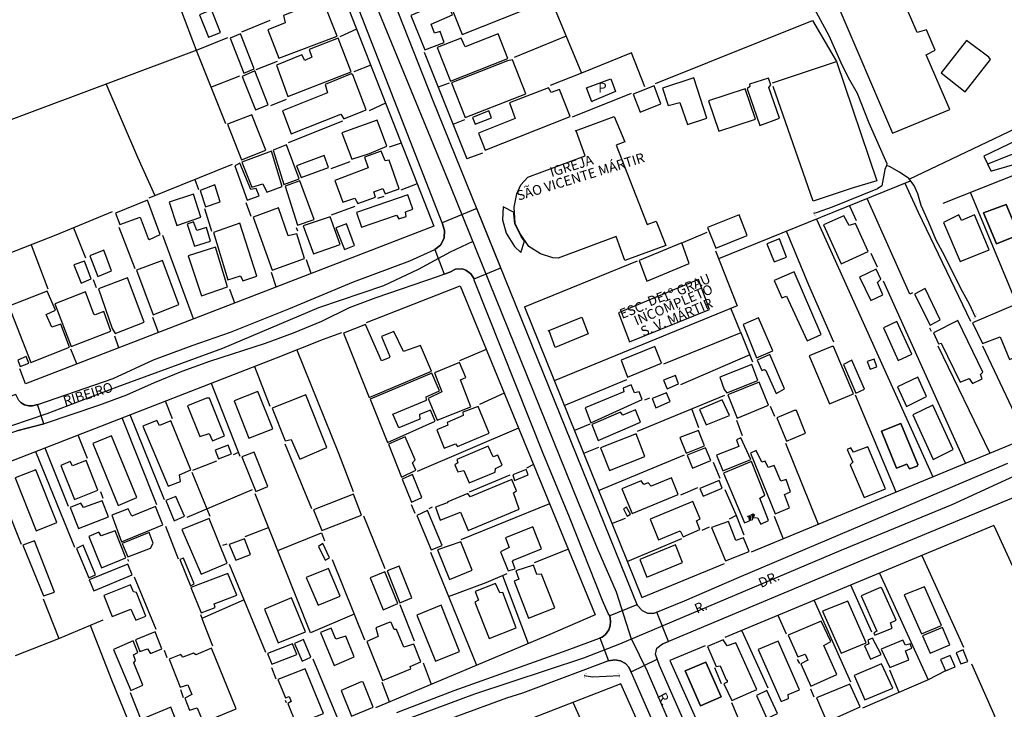
# Model space of a CAD drawing. Units: millimetres. Extents: x 175901 to 178318, y 1665955 to 1668733.
# Drawn here: x 176590 to 176843, y 1667846 to 1668022 of the extents above; entities that cross this region are included whole.
import ezdxf
from ezdxf.enums import TextEntityAlignment as Align

# ---------------------------------------------------------------- set-up
doc = ezdxf.new("R2010")
doc.units = ezdxf.units.MM
for name, color, linetype in [('IMAGEM', 7, 'Continuous'), ('V-BUEIRO', 5, 'Continuous'), ('V-CRUZAMENTO', 1, 'Continuous'), ('V-EDIFICACAO', 2, 'Continuous'), ('V-EDIFICACAO_IDENTIFICADA', 6, 'Continuous'), ('V-EIXO_DE_LOGRADOURO', 3, 'Continuous'), ('V-ESCADA', 8, 'Continuous'), ('V-LOTE', 1, 'Continuous'), ('V-NOME_DOS_LOGRADOUROS', 7, 'Continuous'), ('V-QUADRA', 6, 'Continuous'), ('V-TEMPLO', 5, 'Continuous'), ('V-TESTADA', 141, 'Continuous'), ('V-VALETA', 6, 'Continuous')]:
    doc.layers.add(name, color=color, linetype=linetype)
picture_1 = doc.add_image_def('image1.jpg', size_in_pixel=(4027, 4629))

# ---------------------------------------------------------------- blocks, each defined once
blk = doc.blocks.new('305')
at = {"color": 0, "linetype": 'ByBlock', "lineweight": -2, "const_width": 0.05}
blk.add_lwpolyline([(0.73, 0.39, 0.60863), (-0.73, 0.38)], format="xyb", dxfattribs=at)

msp = doc.modelspace()

# ---------------------------------------------------------------- linework, layer by layer
at = {"layer": 'V-CRUZAMENTO'}
for points in [[(176707.54, 1667973.74), (176698.62, 1667970.13), (176699.25, 1667968.15), (176699.14, 1667966.21), (176698.18, 1667964.42), (176696.79, 1667963.31), (176699.11, 1667956.94), (176700.56, 1667957.47), (176702.03, 1667958.22), (176703.85, 1667958.28), (176704.72, 1667958), (176706, 1667957.07), (176706.83, 1667955.77), (176713.69, 1667958.55)], [(176594.93, 1667923.6), (176593.64, 1667923.27), (176592.7, 1667923.27), (176591.59, 1667923.54), (176590.78, 1667924.03), (176590.15, 1667924.64), (176589.38, 1667926.13), (176582.95, 1667923.96), (176583.39, 1667922.67), (176583.47, 1667921.49), (176582.78, 1667920.34), (176581.94, 1667920.01), (176583.6, 1667914.86), (176589.69, 1667916.82), (176596.59, 1667918.63)], [(176753.59, 1667870.39), (176752.87, 1667870.09), (176751.34, 1667870.09), (176749.93, 1667870.78), (176748.53, 1667872.28), (176741.59, 1667869.47), (176741.8, 1667868.1), (176741.71, 1667866.95), (176741.37, 1667865.91), (176740.48, 1667864.71), (176739.62, 1667864.06), (176739.06, 1667863.85), (176741.27, 1667857.95), (176742.83, 1667858.2), (176744.36, 1667857.93), (176745.56, 1667857.27), (176746.45, 1667856.35), (176747.04, 1667855.14), (176753.74, 1667858.41), (176753.32, 1667859.67), (176753.59, 1667861.23), (176755.06, 1667862.3), (176756.63, 1667862.96)]]:
    msp.add_lwpolyline(points, close=True, dxfattribs=at)
at = {"layer": 'V-EDIFICACAO'}
for points in [[(176707.18, 1668029.9), (176700.97, 1668027.38), (176700.2, 1668027.33), (176703.77, 1668018.29), (176719.46, 1668024.54), (176715.99, 1668033.43), (176710.66, 1668031.33), (176711.86, 1668027.89), (176708.74, 1668026.65), (176707.18, 1668029.9)], [(176800.26, 1668026.77), (176799.73, 1668026.29), (176813.99, 1667993.09), (176828.72, 1667999.08), (176822.68, 1668013.1), (176824.97, 1668014.26), (176822.74, 1668019.48), (176820.37, 1668018.84), (176814.55, 1668032.32), (176800.26, 1668026.77)], [(176658, 1668023.15), (176658.44, 1668021.32), (176653.93, 1668019.48), (176656.8, 1668012.24), (176671.72, 1668017.87), (176668.01, 1668027.16), (176658, 1668023.15)], [(176690.64, 1668023.17), (176694.21, 1668014.37), (176699.16, 1668016.27), (176698.12, 1668019.1), (176696.69, 1668018.68), (176695.77, 1668020.97), (176701.25, 1668023.31), (176699.7, 1668027.03), (176690.64, 1668023.17)], [(176639.53, 1668024.64), (176636.47, 1668023.38), (176638.72, 1668017.61), (176641.84, 1668018.85), (176639.53, 1668024.64)], [(176646.94, 1668018.46), (176644.28, 1668017.39), (176647.82, 1668008.4), (176650.5, 1668009.48), (176646.94, 1668018.46)], [(176664.59, 1668014.49), (176665.25, 1668012.52), (176663.41, 1668011.64), (176662.67, 1668013.08), (176656.15, 1668010.47), (176659.08, 1668002.4), (176675.35, 1668008.74), (176671.94, 1668017.39), (176664.59, 1668014.49)], [(176704.49, 1668015.18), (176703.47, 1668017.36), (176697.38, 1668015), (176700.78, 1668006.4), (176715.45, 1668012.13), (176712.99, 1668018.5), (176704.49, 1668015.18)], [(176832.99, 1668016.79), (176826.52, 1668008.49), (176832.66, 1668003.67), (176839.09, 1668011.93), (176838.69, 1668012.53), (176832.99, 1668016.79)], [(176701, 1668005.91), (176704.52, 1667997.06), (176720.1, 1668003.08), (176716.68, 1668011.85), (176715.35, 1668011.59), (176701, 1668005.91)], [(176650.67, 1668008.99), (176647.39, 1668007.58), (176650.82, 1667999.02), (176654.08, 1668000.32), (176650.67, 1668008.99)], [(176675.71, 1668007.97), (176675.34, 1668008.22), (176668.63, 1668005.5), (176669.21, 1668003.37), (176657.72, 1667998.78), (176659.97, 1667992.91), (176672.69, 1667997.9), (176673.47, 1667996.71), (176679.15, 1667999.02), (176675.71, 1668007.97)], [(176755.09, 1668004.59), (176756.57, 1668000.11), (176759.56, 1668000.88), (176761.5, 1667995.31), (176766.4, 1667996.93), (176763.09, 1668007.19), (176755.09, 1668004.59)], [(176715.89, 1668000.81), (176717.31, 1667996.79), (176707.93, 1667993.02), (176709.64, 1667988.66), (176731.4, 1667997.33), (176728.69, 1668004.25), (176726.56, 1668003.45), (176725.91, 1668004.68), (176715.89, 1668000.81)], [(176736.99, 1668001.07), (176735.62, 1668004.65), (176741.84, 1668007), (176743.06, 1668003.71), (176737.13, 1668001.26)], [(176747.53, 1668003.04), (176749.4, 1667998.41), (176754.69, 1668000.53), (176752.94, 1668005.15), (176747.53, 1668003.04)], [(176777.39, 1668005.58), (176777.42, 1668004.99), (176776.74, 1668004.4), (176780.06, 1667995.05), (176785.05, 1667996.9), (176782.33, 1668004.7), (176782.88, 1668005.4), (176782.27, 1668007.1), (176777.39, 1668005.58)], [(176766.85, 1668001.31), (176769.49, 1667993.53), (176778.9, 1667996.66), (176776.27, 1668004.41), (176766.85, 1668001.31)], [(176643.6, 1667995.32), (176647.19, 1667986.22), (176653.44, 1667988.68), (176649.89, 1667997.76), (176643.6, 1667995.32)], [(176706.42, 1667997.07), (176707.12, 1667995.32), (176711.3, 1667996.96), (176710.57, 1667998.75), (176706.42, 1667997.07)], [(176672.95, 1667993.16), (176675.46, 1667986.39), (176679.99, 1667987.84), (176684.49, 1667989.74), (176682.01, 1667996.4), (176672.95, 1667993.16)], [(176658.77, 1667990.08), (176655.32, 1667988.69), (176658.08, 1667979.95), (176661.97, 1667981.36), (176658.77, 1667990.08)], [(176647.26, 1667985.66), (176649.82, 1667979.2), (176652.7, 1667980.07), (176653.73, 1667977.95), (176657.61, 1667979.4), (176654.89, 1667988.46), (176647.26, 1667985.66)], [(176661.3, 1667984.71), (176662.46, 1667981.7), (176669.52, 1667984.23), (176668.37, 1667987.32), (176661.3, 1667984.71)], [(176683.01, 1667988.47), (176678.77, 1667986.94), (176679.68, 1667984.18), (176671.15, 1667980.97), (176673.21, 1667975.42), (176676.26, 1667976.4), (176677, 1667975.05), (176681.56, 1667976.67), (176681.12, 1667978.01), (176683.4, 1667978.92), (176684.06, 1667977.56), (176687.65, 1667978.82), (176685.07, 1667986.13), (176683.99, 1667985.97), (176683.01, 1667988.47)], [(176646.81, 1667985.39), (176645.47, 1667984.7), (176648.63, 1667975.93), (176651.7, 1667976.98), (176651.01, 1667978.88), (176649.57, 1667978.62), (176646.81, 1667985.39)], [(176636.6, 1667978.39), (176637.97, 1667974.2), (176641.71, 1667975.45), (176640.38, 1667979.85), (176636.6, 1667978.39)], [(176662.18, 1667980.87), (176658.44, 1667979.5), (176661.53, 1667969.51), (176665.85, 1667970.91), (176662.18, 1667980.87)], [(176628.67, 1667975.36), (176630.67, 1667969.42), (176636.76, 1667971.52), (176634.93, 1667977.42), (176628.67, 1667975.36)], [(176676.68, 1667972.74), (176677.97, 1667968.99), (176686.94, 1667972.1), (176687.54, 1667971.08), (176689.39, 1667971.72), (176689.26, 1667972.89), (176691.14, 1667973.61), (176689.82, 1667977.25), (176676.68, 1667972.74)], [(176614.89, 1667972.59), (176616.05, 1667969.63), (176621.23, 1667971.58), (176623.3, 1667966.07), (176623.66, 1667965.84), (176626.4, 1667967.13), (176623.11, 1667975.93), (176614.89, 1667972.59)], [(176837.35, 1667972.68), (176840.62, 1667964.69), (176846.38, 1667967.02), (176843.17, 1667974.83), (176837.35, 1667972.68)], [(176837.35, 1667972.68), (176843.17, 1667974.83), (176846.38, 1667967.02), (176840.62, 1667964.69), (176837.35, 1667972.68), (176840.62, 1667964.69), (176846.38, 1667967.02), (176843.17, 1667974.83)], [(176650.21, 1667971.54), (176655.07, 1667957.95), (176663.38, 1667960.94), (176661.41, 1667967.29), (176659.16, 1667966.74), (176656.7, 1667973.93), (176650.21, 1667971.54)], [(176766.64, 1667968.91), (176768.71, 1667963.58), (176776.78, 1667966.85), (176774.73, 1667972.15), (176766.64, 1667968.91)], [(176802.89, 1667969.42), (176801.54, 1667971.93), (176796.36, 1667969.56), (176800.85, 1667959.61), (176807.78, 1667962.75), (176804.57, 1667969.95), (176802.89, 1667969.42)], [(176831.73, 1667970.71), (176831.04, 1667972.14), (176827.11, 1667970.22), (176831.31, 1667960.21), (176838.79, 1667963.19), (176835.04, 1667972.14), (176831.73, 1667970.71)], [(176634.92, 1667970.35), (176633.28, 1667969.77), (176635.15, 1667964.1), (176639.29, 1667965.41), (176638.28, 1667968.89), (176635.75, 1667968.14), (176634.92, 1667970.35)], [(176646.81, 1667970.01), (176640.06, 1667967.64), (176643.7, 1667955.47), (176646.98, 1667956.54), (176647.53, 1667955.28), (176651.18, 1667956.47), (176646.81, 1667970.01)], [(176663, 1667969.31), (176665.64, 1667962.13), (176672.5, 1667964.56), (176669.89, 1667971.67), (176663, 1667969.31)], [(176671.4, 1667968.84), (176673.64, 1667963.24), (176676.13, 1667964.27), (176674.08, 1667969.87), (176671.4, 1667968.84)], [(176781.82, 1667964.69), (176783.71, 1667960.11), (176786.83, 1667961.32), (176785.04, 1667965.96), (176781.82, 1667964.69)], [(176608.37, 1667961.67), (176610.39, 1667956.37), (176613.87, 1667957.81), (176611.93, 1667963.06), (176608.37, 1667961.67)], [(176633.57, 1667961.63), (176637, 1667951.42), (176643.63, 1667953.69), (176640.56, 1667963.9), (176633.57, 1667961.63)], [(176604.27, 1667959.34), (176606.11, 1667954.66), (176608.67, 1667955.73), (176606.99, 1667960.26), (176604.27, 1667959.34)], [(176620.35, 1667957.98), (176624.62, 1667946.56), (176631.14, 1667949.2), (176627, 1667960.44), (176620.35, 1667957.98)], [(176788.79, 1667957.51), (176783.7, 1667955.36), (176785.62, 1667950.92), (176786.87, 1667951.33), (176792.11, 1667939.86), (176795.76, 1667941.5), (176788.79, 1667957.51)], [(176805.53, 1667956.22), (176808.46, 1667950.23), (176811.54, 1667951.66), (176810.14, 1667954.85), (176811.02, 1667955.7), (176809.82, 1667958.24), (176805.53, 1667956.22)], [(176610.54, 1667953.17), (176614.04, 1667943.07), (176614.84, 1667941.74), (176622.26, 1667944.65), (176618.03, 1667956.03), (176610.54, 1667953.17)], [(176587.64, 1667948.79), (176593.24, 1667934.36), (176603.12, 1667938.29), (176600.9, 1667944.16), (176598.61, 1667943.36), (176597.15, 1667946.62), (176599.54, 1667947.74), (176597.44, 1667952.62), (176587.64, 1667948.79)], [(176599.37, 1667949.37), (176603.61, 1667938.42), (176613.76, 1667942.39), (176611.97, 1667947.39), (176609.75, 1667946.56), (176609.35, 1667946.7), (176607.21, 1667952.39), (176599.37, 1667949.37)], [(176819.69, 1667951.86), (176823.67, 1667943.87), (176826.21, 1667945.26), (176822.41, 1667953.28), (176819.69, 1667951.86)], [(176834.53, 1667944.53), (176837.11, 1667939.23), (176841.59, 1667940.9), (176844.03, 1667935.13), (176849.02, 1667937.29), (176846.26, 1667943.72), (176846.31, 1667944.2), (176847.32, 1667944.67), (176845.38, 1667949.07), (176834.53, 1667944.53)], [(176779.67, 1667945.74), (176775.72, 1667944.05), (176779.18, 1667935.51), (176783.31, 1667937.3), (176779.67, 1667945.74)], [(176815.14, 1667944.8), (176811.67, 1667943.18), (176815.49, 1667934.83), (176819, 1667936.47), (176815.14, 1667944.8)], [(176830.71, 1667945.06), (176824.51, 1667941.97), (176825.84, 1667939.16), (176826.46, 1667939.31), (176831.38, 1667929.35), (176833.67, 1667930.27), (176834.55, 1667928.95), (176837, 1667930.14), (176836.54, 1667931.28), (176837.17, 1667931.91), (176830.71, 1667945.06)], [(176686.27, 1667942.29), (176683.05, 1667940.96), (176685.22, 1667935.84), (176685.07, 1667935.51), (176683.06, 1667934.75), (176679.02, 1667944.03), (176673.32, 1667941.84), (176679.96, 1667925.41), (176695.87, 1667932.1), (176693.06, 1667938.73), (176688.69, 1667937.18), (176686.27, 1667942.29)], [(176744.46, 1667934.9), (176746.13, 1667930.57), (176754.86, 1667934.13), (176753.12, 1667938.4), (176744.46, 1667934.9)], [(176798.46, 1667938.48), (176792.7, 1667936.07), (176797.88, 1667923.74), (176804.03, 1667926.33), (176798.91, 1667938.43), (176798.46, 1667938.48)], [(176589.9, 1667934.93), (176590.54, 1667933.31), (176592.71, 1667934.16), (176592.05, 1667935.92), (176589.9, 1667934.93)], [(176696.65, 1667931.66), (176698.52, 1667926.86), (176695.07, 1667925.13), (176697.38, 1667919.56), (176705.98, 1667923.03), (176703.32, 1667929.92), (176704.66, 1667930.53), (176703.08, 1667934.31), (176696.65, 1667931.66)], [(176782.56, 1667936.39), (176779.35, 1667934.9), (176780.5, 1667932.27), (176781.22, 1667932.53), (176781.6, 1667932.33), (176784.19, 1667926.43), (176786.37, 1667927.56), (176782.56, 1667936.39)], [(176803.59, 1667934.91), (176801.44, 1667933.87), (176804.61, 1667926.47), (176806.84, 1667927.48), (176803.59, 1667934.91)], [(176807.49, 1667934.6), (176808.3, 1667932.61), (176810.04, 1667933.27), (176809.32, 1667935.16), (176807.49, 1667934.6)], [(176680.15, 1667924.94), (176684.62, 1667913.89), (176696.83, 1667919.31), (176695.65, 1667922.16), (176692.86, 1667920.99), (176692.92, 1667919.86), (176687.5, 1667917.6), (176685.99, 1667921.09), (176694.58, 1667924.72), (176694.49, 1667925.57), (176697.96, 1667927.09), (176696, 1667931.59), (176680.15, 1667924.94)], [(176769.77, 1667930.59), (176770.9, 1667927.47), (176771.56, 1667926.56), (176779.51, 1667929.73), (176777.99, 1667933.83), (176769.77, 1667930.59)], [(176755.38, 1667929.86), (176756.28, 1667927.62), (176759.21, 1667928.84), (176758.38, 1667931.04), (176755.38, 1667929.86)], [(176771.8, 1667926.04), (176774.23, 1667920.08), (176782.24, 1667923.41), (176779.86, 1667929.31), (176771.8, 1667926.04)], [(176815.26, 1667928.08), (176817.58, 1667923.1), (176822.75, 1667925.6), (176820.53, 1667930.56), (176815.26, 1667928.08)], [(176645.3, 1667924.54), (176649.12, 1667915), (176655.27, 1667917.39), (176651.42, 1667926.93), (176645.3, 1667924.54)], [(176735.3, 1667922.73), (176736.76, 1667918.92), (176749.91, 1667924.85), (176749.13, 1667926.83), (176747.93, 1667926.6), (176747.04, 1667928.6), (176744.97, 1667927.77), (176745.18, 1667926.86), (176735.3, 1667922.73)], [(176752.45, 1667925.14), (176753.39, 1667922.76), (176757.03, 1667924.32), (176756.14, 1667926.56), (176752.45, 1667925.14)], [(176638.28, 1667925.22), (176633.4, 1667923.24), (176636.52, 1667915.39), (176638.89, 1667916.18), (176639.81, 1667914.28), (176642.82, 1667915.53), (176638.98, 1667925.22), (176638.28, 1667925.22)], [(176655.03, 1667922.64), (176658.44, 1667914.29), (176659.92, 1667914.63), (176662.13, 1667909.58), (176669.09, 1667912.54), (176663.66, 1667926.08), (176655.03, 1667922.64)], [(176764.55, 1667922.34), (176766.23, 1667918.37), (176772.26, 1667920.81), (176770.37, 1667924.8), (176764.55, 1667922.34)], [(176703.9, 1667921.59), (176704.05, 1667920.76), (176699.92, 1667918.99), (176700.04, 1667918.28), (176697.22, 1667917.12), (176699.17, 1667912.45), (176702.07, 1667913.55), (176702.52, 1667912.83), (176710.71, 1667916.26), (176707.89, 1667923.08), (176703.9, 1667921.59)], [(176736.95, 1667918.43), (176738.59, 1667914.38), (176749.44, 1667919.08), (176748.15, 1667922.24), (176744.9, 1667920.84), (176744.35, 1667921.63), (176736.95, 1667918.43)], [(176789.41, 1667922.05), (176788.83, 1667922.07), (176784.38, 1667920.16), (176786.85, 1667914.19), (176791.75, 1667916.26), (176789.41, 1667922.05)], [(176819.18, 1667920.91), (176824.44, 1667909.5), (176829.58, 1667912.07), (176824.37, 1667923.42), (176819.18, 1667920.91)], [(176629.11, 1667919.43), (176626.2, 1667918.24), (176625.56, 1667919.51), (176621.89, 1667918.05), (176628.43, 1667902.72), (176631.61, 1667903.92), (176631.31, 1667905.56), (176634.2, 1667906.83), (176629.11, 1667919.43)], [(176759.51, 1667915.1), (176761.18, 1667911.13), (176765.86, 1667913.02), (176764.28, 1667916.95), (176759.51, 1667915.1)], [(176811.16, 1667916.8), (176816.17, 1667918.7), (176820.53, 1667908.2), (176820.35, 1667907.79), (176818.35, 1667907.11), (176817.7, 1667908.3), (176815.06, 1667907.32), (176811.16, 1667916.8), (176815.06, 1667907.32), (176817.7, 1667908.3), (176818.35, 1667907.11), (176820.35, 1667907.79), (176820.53, 1667908.2), (176816.17, 1667918.7)], [(176613.93, 1667915.6), (176609.09, 1667913.6), (176615.57, 1667897.73), (176620.39, 1667899.79), (176613.93, 1667915.6)], [(176689.17, 1667915.29), (176684.84, 1667913.41), (176688.22, 1667904.98), (176691.86, 1667906.74), (176691.06, 1667908.66), (176691.69, 1667909.39), (176689.17, 1667915.29)], [(176739.23, 1667912.5), (176741.53, 1667906.68), (176750.54, 1667910.31), (176748.33, 1667916.04), (176739.23, 1667912.5)], [(176775.19, 1667915.03), (176774.06, 1667914.54), (176774.62, 1667912.88), (176768.91, 1667910.6), (176770.51, 1667906.6), (176777.72, 1667909.51), (176775.19, 1667915.03)], [(176640.44, 1667911.92), (176641.34, 1667909.72), (176644.65, 1667910.99), (176643.76, 1667913.17), (176640.44, 1667911.92)], [(176650.44, 1667911.41), (176647.31, 1667910.17), (176650.86, 1667901.31), (176654, 1667902.64), (176650.44, 1667911.41)], [(176710.43, 1667912.92), (176702.38, 1667909.51), (176702.61, 1667908.66), (176701.84, 1667908.18), (176702.66, 1667906.32), (176704.14, 1667906.72), (176705.54, 1667903.55), (176712.24, 1667906.3), (176712.26, 1667907.23), (176714, 1667908.04), (176712.92, 1667910.6), (176711.69, 1667910.22), (176710.43, 1667912.92)], [(176761.39, 1667910.62), (176762.8, 1667907.28), (176767.44, 1667909.22), (176766.1, 1667912.53), (176761.39, 1667910.62)], [(176783.68, 1667907.95), (176782.16, 1667907.45), (176781.36, 1667909.1), (176780.52, 1667908.86), (176779.12, 1667911.79), (176777.6, 1667911.14), (176783.91, 1667895.6), (176787.65, 1667897.1), (176786.3, 1667900.55), (176787.86, 1667901.27), (176786.76, 1667904.36), (176785.42, 1667903.95), (176783.68, 1667907.95)], [(176804.01, 1667911.38), (176803.37, 1667912.52), (176802.42, 1667912.11), (176803.82, 1667908.8), (176803.14, 1667908.11), (176806.74, 1667899.77), (176812.18, 1667902.04), (176807.66, 1667912.75), (176804.01, 1667911.38)], [(176603.9, 1667907.88), (176603.32, 1667908.98), (176600.91, 1667908), (176604.41, 1667899.26), (176610.41, 1667901.64), (176607.45, 1667909.23), (176603.9, 1667907.88)], [(176770.69, 1667906.04), (176776.06, 1667893.33), (176777.37, 1667893.85), (176777.29, 1667894.88), (176776.84, 1667894.89), (176777.55, 1667895.14), (176777.58, 1667893.94), (176778.23, 1667894.19), (176778.02, 1667894.77), (176778.4, 1667895.28), (176777.73, 1667895.27), (176778.25, 1667895.64), (176778.66, 1667895.31), (176778.33, 1667894.63), (176779.4, 1667894.56), (176780.25, 1667892.99), (176782.28, 1667893.9), (176779.99, 1667899.61), (176781.3, 1667900.38), (176777.89, 1667909.01), (176770.69, 1667906.04)], [(176594.48, 1667906.89), (176589.26, 1667904.79), (176594.62, 1667891.29), (176599.91, 1667893.34), (176594.48, 1667906.89)], [(176716.7, 1667905.57), (176717.14, 1667904.16), (176720.69, 1667905.58), (176720.17, 1667906.93), (176716.7, 1667905.57)], [(176691.03, 1667905.65), (176688.42, 1667904.51), (176690.81, 1667898.62), (176693.44, 1667899.75), (176691.03, 1667905.65)], [(176705.8, 1667899.95), (176705.22, 1667900.79), (176700.12, 1667898.66), (176699.89, 1667898.43), (176696.92, 1667897.29), (176698.1, 1667893.98), (176703.3, 1667896), (176705.33, 1667891.37), (176718.39, 1667896.8), (176716.87, 1667900.95), (176717.71, 1667901.49), (176716.51, 1667904.37), (176705.8, 1667899.95)], [(176751.45, 1667903.51), (176750.28, 1667903.1), (176749.59, 1667904.07), (176744.67, 1667902.03), (176747.3, 1667895.65), (176759.12, 1667900.57), (176757.36, 1667904.84), (176752.21, 1667902.72), (176751.45, 1667903.51)], [(176764.63, 1667902.1), (176765.46, 1667900.14), (176770.37, 1667902.14), (176769.56, 1667904.16), (176764.63, 1667902.1)], [(176606.73, 1667897.22), (176606.08, 1667898.36), (176603.3, 1667897.23), (176605.43, 1667891.85), (176613.13, 1667894.84), (176611.47, 1667898.94), (176606.73, 1667897.22)], [(176630.42, 1667900.04), (176627.86, 1667898.99), (176629.97, 1667893.85), (176632.58, 1667894.98), (176630.42, 1667900.04)], [(176665.7, 1667896.65), (176667.8, 1667891.3), (176677.96, 1667895.27), (176675.87, 1667900.6), (176665.7, 1667896.65)], [(176751.92, 1667894.24), (176754.08, 1667888.98), (176759.62, 1667891.24), (176760.38, 1667889.75), (176764.62, 1667891.6), (176763.82, 1667893.83), (176764.71, 1667894.31), (176762.83, 1667898.74), (176751.92, 1667894.24)], [(176613.96, 1667895.22), (176616.47, 1667888.47), (176627.04, 1667892.8), (176625.16, 1667897.5), (176619.15, 1667895.04), (176618.21, 1667896.91), (176613.96, 1667895.22)], [(176694.88, 1667896.44), (176692.17, 1667895.19), (176695.82, 1667886.38), (176698.65, 1667887.5), (176694.88, 1667896.44)], [(176745.88, 1667897.32), (176745.1, 1667896.89), (176746.01, 1667895.04), (176746.88, 1667895.49), (176745.88, 1667897.32)], [(176631.95, 1667891.56), (176636.88, 1667880.16), (176643.54, 1667882.99), (176638.9, 1667894.38), (176631.95, 1667891.56)], [(176767.62, 1667892.08), (176771.22, 1667883.53), (176777.25, 1667885.98), (176775.8, 1667889.48), (176773.89, 1667888.81), (176771.96, 1667893.66), (176767.62, 1667892.08)], [(176611.24, 1667890.01), (176610.65, 1667890.89), (176608.07, 1667889.83), (176611.36, 1667881.82), (176617.57, 1667884.38), (176614.81, 1667891.28), (176611.24, 1667890.01)], [(176721.82, 1667892.26), (176714.86, 1667889.48), (176715.83, 1667886.98), (176713.54, 1667885.91), (176715.5, 1667880.98), (176717.36, 1667881.49), (176716.65, 1667883.36), (176716.92, 1667883.73), (176724.05, 1667886.6), (176721.82, 1667892.26)], [(176594.15, 1667888.72), (176591.18, 1667887.6), (176596.46, 1667874.57), (176599.33, 1667875.59), (176594.15, 1667888.72)], [(176616.64, 1667888.03), (176618.05, 1667884.59), (176623.92, 1667886.85), (176624.61, 1667888.06), (176623.53, 1667890.81), (176616.64, 1667888.03)], [(176644.02, 1667887.78), (176645.75, 1667883.74), (176649.51, 1667885.15), (176647.98, 1667889.18), (176644.02, 1667887.78)], [(176606.68, 1667887.57), (176604.91, 1667886.69), (176608.13, 1667879.22), (176609.81, 1667879.97), (176606.68, 1667887.57)], [(176668.09, 1667887.98), (176666.93, 1667887.25), (176668.62, 1667883.74), (176669.77, 1667884.35), (176668.09, 1667887.98)], [(176697.46, 1667886.36), (176700.49, 1667878.79), (176706.32, 1667881.16), (176703.37, 1667888.46), (176697.46, 1667886.36)], [(176749.24, 1667883.9), (176751.05, 1667879.36), (176760.23, 1667883.18), (176758.37, 1667887.7), (176749.24, 1667883.9)], [(176632.36, 1667884.27), (176631.4, 1667883.87), (176634.11, 1667877.21), (176635.06, 1667877.66), (176632.36, 1667884.27)], [(176608.21, 1667878.74), (176609.34, 1667875.92), (176619.23, 1667879.97), (176618.11, 1667882.75), (176608.21, 1667878.74)], [(176669.5, 1667881.64), (176663.79, 1667879.32), (176666.84, 1667872.18), (176672.53, 1667874.53), (176669.5, 1667881.64)], [(176687.59, 1667882.24), (176684.5, 1667881.01), (176687.78, 1667872.78), (176690.88, 1667874.08), (176687.59, 1667882.24)], [(176717.53, 1667881.04), (176718.26, 1667878.91), (176717.08, 1667878.38), (176720.79, 1667868.9), (176727.48, 1667871.55), (176724.11, 1667880.17), (176722.92, 1667880.03), (176722.05, 1667882.48), (176717.53, 1667881.04)], [(176634.26, 1667876.73), (176636.88, 1667870.26), (176640.43, 1667871.64), (176640.18, 1667872.55), (176646.02, 1667874.79), (176643.74, 1667880.32), (176634.26, 1667876.73)], [(176683.95, 1667880.74), (176680.19, 1667879.22), (176683.54, 1667871.03), (176687.3, 1667872.64), (176683.95, 1667880.74)], [(176611.95, 1667874.67), (176614.08, 1667869.29), (176618.88, 1667871.19), (176620.18, 1667868.39), (176622.71, 1667869.37), (176620.34, 1667875.48), (176619.5, 1667875.6), (176618.8, 1667877.41), (176611.95, 1667874.67)], [(176712.3, 1667877.8), (176707.1, 1667875.74), (176707.91, 1667873.54), (176707.01, 1667872.99), (176710.65, 1667863.69), (176717.62, 1667866.43), (176714.13, 1667875.49), (176713.41, 1667875.38), (176712.3, 1667877.8)], [(176810.92, 1667876.72), (176806, 1667874.63), (176810.04, 1667865.55), (176809.2, 1667865.13), (176809.51, 1667864.55), (176813.96, 1667866.34), (176813.52, 1667867.68), (176814.99, 1667868.35), (176811.28, 1667876.55), (176810.92, 1667876.72)], [(176822.17, 1667876.88), (176817.01, 1667874.85), (176821.48, 1667864.85), (176826.59, 1667867.01), (176822.17, 1667876.88)], [(176653.11, 1667871.22), (176656.6, 1667862.59), (176663.59, 1667865.4), (176660.06, 1667874.13), (176653.11, 1667871.22)], [(176692.13, 1667869.68), (176696.92, 1667857.88), (176703.08, 1667860.39), (176698.35, 1667872.2), (176692.13, 1667869.68)], [(176796.06, 1667870.66), (176800.84, 1667859.93), (176807.28, 1667862.54), (176802.54, 1667873.25), (176796.06, 1667870.66)], [(176671.42, 1667863.51), (176670.17, 1667866.33), (176667.48, 1667865.24), (176670.93, 1667856.79), (176676.09, 1667858.96), (176673.98, 1667864.28), (176671.42, 1667863.51)], [(176685.18, 1667867.9), (176681.63, 1667866.44), (176682.26, 1667864.19), (176679.34, 1667862.94), (176683.36, 1667852.95), (176690.59, 1667855.96), (176690.44, 1667856.56), (176693.14, 1667857.74), (176691.4, 1667862.22), (176688.82, 1667861.43), (176686.96, 1667866.01), (176686.29, 1667865.95), (176685.54, 1667867.78), (176685.18, 1667867.9)], [(176787.32, 1667864.56), (176789.75, 1667859.01), (176791.61, 1667859.64), (176792.29, 1667858.12), (176790.52, 1667857.23), (176793.09, 1667851.5), (176799.72, 1667854.45), (176796.41, 1667861.91), (176798.23, 1667862.9), (176795.74, 1667868.16), (176787.32, 1667864.56)], [(176821.7, 1667864.4), (176823.66, 1667859.94), (176828.68, 1667862.07), (176826.83, 1667866.47), (176821.7, 1667864.4)], [(176620.01, 1667863.33), (176621.16, 1667860.34), (176623.15, 1667861.08), (176623.91, 1667859.81), (176626.83, 1667861.06), (176625.12, 1667865.39), (176620.01, 1667863.33)], [(176660.83, 1667862.38), (176662.74, 1667857.85), (176665, 1667858.89), (176663.11, 1667863.47), (176660.83, 1667862.38)], [(176808.9, 1667863.76), (176807.69, 1667863.22), (176807.91, 1667862.36), (176806.81, 1667861.84), (176808.35, 1667858.36), (176811.11, 1667859.58), (176808.9, 1667863.76)], [(176614.42, 1667860.9), (176618.88, 1667850.35), (176621.96, 1667851.7), (176619.63, 1667857.49), (176620.09, 1667858.04), (176619.5, 1667859.54), (176620.63, 1667860.07), (176619.49, 1667863.13), (176614.42, 1667860.9)], [(176635.47, 1667859.47), (176634.92, 1667859.97), (176632.16, 1667858.88), (176631.67, 1667859.63), (176628.67, 1667858.37), (176631.53, 1667851.19), (176633.43, 1667851.79), (176634.46, 1667849.33), (176632.68, 1667848.43), (176633.87, 1667845.33), (176635.84, 1667845.9), (176637.42, 1667842.15), (176645.85, 1667845.66), (176639.52, 1667861.25), (176635.47, 1667859.47)], [(176653.87, 1667859.83), (176655.01, 1667857.08), (176661.41, 1667859.6), (176660.29, 1667862.35), (176653.87, 1667859.83)], [(176773.84, 1667862.59), (176771.64, 1667861.78), (176770.62, 1667863.34), (176766.59, 1667861.66), (176768.87, 1667856.53), (176769.83, 1667856.66), (176771.37, 1667853.09), (176771.62, 1667853.04), (176771.62, 1667852.52), (176770.77, 1667852.07), (176772.87, 1667847.83), (176779.26, 1667850.6), (176773.84, 1667862.59)], [(176784.7, 1667863), (176779.6, 1667860.85), (176785.46, 1667847.53), (176787.37, 1667848.34), (176787.31, 1667849.31), (176790.17, 1667850.55), (176784.7, 1667863)], [(176811.08, 1667860.97), (176813.32, 1667856.23), (176818.2, 1667858.24), (176817.36, 1667860.51), (176819, 1667861.25), (176818.52, 1667862.28), (176817.36, 1667861.96), (176816.68, 1667863.3), (176811.08, 1667860.97)], [(176826.3, 1667858.32), (176827.57, 1667855.43), (176830.05, 1667856.45), (176828.76, 1667859.37), (176826.3, 1667858.32)], [(176830.31, 1667860.03), (176831.56, 1667857.17), (176833.34, 1667857.81), (176832.09, 1667860.77), (176830.31, 1667860.03)], [(176663.51, 1667855.95), (176656.56, 1667853.18), (176658.48, 1667848.53), (176659.42, 1667848.81), (176659.92, 1667847.59), (176659.08, 1667847.04), (176661.22, 1667841.73), (176668.19, 1667844.47), (176663.51, 1667855.95)], [(176760.88, 1667855.38), (176766.18, 1667857.59), (176770.12, 1667848.72), (176764.78, 1667846.46), (176760.88, 1667855.38), (176764.78, 1667846.46), (176770.12, 1667848.72), (176766.18, 1667857.59)], [(176804.17, 1667854.24), (176806.94, 1667848), (176814.1, 1667851.01), (176811.23, 1667857.23), (176804.17, 1667854.24)], [(176677.9, 1667852.59), (176672.73, 1667850.41), (176675.41, 1667843.78), (176680.95, 1667846.09), (176678.39, 1667852.49), (176677.9, 1667852.59)], [(176794.53, 1667848.51), (176797.18, 1667842.37), (176805.74, 1667846.19), (176803.11, 1667852.03), (176794.53, 1667848.51)], [(176781.79, 1667850.41), (176779.18, 1667849.12), (176781.85, 1667843.22), (176784.54, 1667844.51), (176781.79, 1667850.41)], [(176622.53, 1667843.36), (176627.77, 1667830.44), (176634.23, 1667833.06), (176629.09, 1667846.07), (176622.53, 1667843.36)]]:
    msp.add_lwpolyline(points, close=True, dxfattribs=at)
at = {"layer": 'V-EDIFICACAO_IDENTIFICADA'}
for points in [[(176749.11, 1667960.49), (176751.07, 1667955.2), (176761.88, 1667959.72), (176760, 1667965.01), (176749.11, 1667960.49)], [(176746.66, 1667939.64), (176767.16, 1667947.9), (176764.29, 1667955.56), (176743.82, 1667947.04), (176746.66, 1667939.64)], [(176725.79, 1667942.44), (176734.45, 1667945.97), (176736.06, 1667941.68), (176727.55, 1667938.15), (176726.02, 1667942.44)]]:
    msp.add_lwpolyline(points, close=True, dxfattribs=at)
at = {"layer": 'V-EIXO_DE_LOGRADOURO'}
for points in [[(176747.18, 1667863.52), (176743.28, 1667875.52), (176738.41, 1667886.72), (176733.63, 1667898.25), (176700.82, 1667979.31), (176672.39, 1668048.49), (176658.77, 1668083.23), (176649.97, 1668107.23), (176636.25, 1668143.23), (176631.42, 1668154.9), (176615.84, 1668147), (176606.78, 1668143.33), (176588.56, 1668135.51), (176540.99, 1668117.72), (176394.81, 1668060.19)], [(176867.06, 1667995.67), (176844.17, 1667987.44), (176838.37, 1667985.11)], [(176706.48, 1667965.32), (176700.66, 1667962.56), (176692.49, 1667958.18), (176683.57, 1667953.99), (176666.95, 1667948.35), (176642.32, 1667937.91), (176615.26, 1667928.04), (176597.32, 1667921.16), (176588.3, 1667918.1), (176579.38, 1667915.51), (176561.39, 1667909.91), (176543.17, 1667903.69), (176515.57, 1667892.45), (176506.13, 1667888.87), (176487.44, 1667883.36), (176468.76, 1667876.68), (176462.66, 1667873.2), (176476.53, 1667840.4), (176481.59, 1667829.53), (176486.51, 1667818.47), (176503.93, 1667770.48), (176506.27, 1667762.77)], [(176385.73, 1667713.18), (176422.7, 1667727.97), (176449.36, 1667739.45), (176467.1, 1667746.23), (176484.89, 1667753.95), (176503.21, 1667761.47), (176539.55, 1667776.91), (176586.21, 1667795.71), (176595.74, 1667799.33), (176614.67, 1667806.85), (176624.16, 1667810.9), (176652.06, 1667824.68), (176679.66, 1667839.35), (176706.99, 1667849.52), (176734.89, 1667858.7), (176744.14, 1667862.28), (176800.83, 1667886.28), (176829.3, 1667897.96), (176848.28, 1667906.72), (176867.23, 1667914.29)], [(176802.45, 1667738.55), (176789.59, 1667768.71), (176772.16, 1667805.85), (176756.56, 1667842.93), (176751.22, 1667855.21), (176747.16, 1667863.57)]]:
    msp.add_lwpolyline(points, dxfattribs=at)
at = {"layer": 'V-ESCADA'}
msp.add_lwpolyline([(176717.04, 1667972.77), (176714.22, 1667974.16), (176714.07, 1667970.86), (176715.03, 1667967.49), (176717.12, 1667964.08), (176718.81, 1667962.47), (176719.71, 1667965.38), (176718.87, 1667966.57), (176717.24, 1667969.86), (176716.96, 1667972.5)], close=True, dxfattribs=at)
at = {"layer": 'V-LOTE'}
for points in [[(176657.43, 1668059.48), (176662.58, 1668055.67), (176696.5, 1667969.25), (176591.85, 1667928.91), (176590.41, 1667932.72)], [(176722.71, 1668036.4), (176734.37, 1668008.42), (176726.32, 1668005.29)], [(176627.45, 1668034.89), (176631.58, 1668024.85), (176635.61, 1668014.3), (176643.08, 1667995.54)], [(176647.27, 1668018.97), (176654.59, 1668021.97)], [(176753.26, 1668005.8), (176793.54, 1668021.87), (176799.67, 1668011.36), (176810.02, 1667980.82), (176803.95, 1667979.07), (176793.72, 1667975.64), (176783.46, 1668005.01)], [(176559.33, 1667989.62), (176560.61, 1667986.18), (176565.96, 1667988.3), (176636.52, 1668014.64), (176643.7, 1668017.55)], [(176676.71, 1668019.65), (176672.38, 1668017.73)], [(176730.43, 1668017.84), (176717.06, 1668012.41)], [(176694.01, 1668013.82), (176704.92, 1667986.44)], [(176750.58, 1668004.94), (176747.1, 1668013.61), (176734.35, 1668008.41)], [(176650.98, 1668009.35), (176656.4, 1668011.46)], [(176680.34, 1668010.43), (176676.01, 1668008.71)], [(176783.29, 1668005.96), (176799.67, 1668011.36)], [(176639.33, 1668004.84), (176646.78, 1668007.76)], [(176625.05, 1667977.05), (176620.62, 1667986.83), (176612.52, 1668005.69)], [(176700.41, 1668005.86), (176697.57, 1668004.82)], [(176818.3, 1667981.3), (176863.83, 1668002.97), (176867.04, 1668004.72)], [(176732.02, 1667997.21), (176747.12, 1668003.28)], [(176654.71, 1668000.1), (176658.71, 1668001.75)], [(176684.11, 1668000.72), (176679.91, 1667998.8)], [(176659.22, 1667990.69), (176673.17, 1667996.17)], [(176704.33, 1667996.49), (176701.38, 1667995.28)], [(176688.12, 1667990.53), (176685.05, 1667989.47)], [(176827.03, 1667975.14), (176867.07, 1667991.03)], [(176708.95, 1667987.9), (176704.92, 1667986.44)], [(176644.78, 1667985.04), (176623.43, 1667976.39)], [(176670.16, 1667984.01), (176675.08, 1667985.79)], [(176635.29, 1667981.21), (176636.18, 1667978.63)], [(176692.25, 1667980.09), (176688.05, 1667978.5)], [(176769.49, 1667960.94), (176818.64, 1667980.87)], [(176817.19, 1667980.26), (176820.61, 1667972.81), (176833.98, 1667944.95)], [(176682.12, 1667976.37), (176683.74, 1667976.9)], [(176834, 1667977.81), (176845.71, 1667949.64)], [(176649.73, 1667971.76), (176648.44, 1667975.2)], [(176670.23, 1667972.15), (176676.37, 1667974.39)], [(176802.98, 1667974.49), (176804.72, 1667970.71)], [(176819.15, 1667952.14), (176818.48, 1667951.87), (176807.5, 1667976.29)], [(176614.11, 1667972.9), (176599.63, 1667966.96), (176585.42, 1667961.41)], [(176639.58, 1667967.86), (176637.83, 1667973.67)], [(176794.53, 1667971.06), (176824.36, 1667905.11)], [(176604.14, 1667968.81), (176607.21, 1667961.15)], [(176615.74, 1667969.01), (176619.87, 1667958.37)], [(176634.9, 1667945.55), (176627.04, 1667966.82)], [(176661.66, 1667967.93), (176661.3, 1667968.85)], [(176760.25, 1667965.07), (176766.53, 1667967.67)], [(176798.94, 1667939.51), (176792.59, 1667954.17), (176786.83, 1667967.97)], [(176593.28, 1667964.44), (176597.59, 1667953.22)], [(176768.69, 1667962.94), (176774.23, 1667948.89), (176727.35, 1667929.68)], [(176808.43, 1667962.31), (176810.05, 1667958.8)], [(176665.06, 1667957.16), (176663.84, 1667960.66)], [(176719.7, 1667948.61), (176748.69, 1667960.41)], [(176656.09, 1667953.69), (176654.93, 1667957.39)], [(176610.05, 1667953.42), (176609.29, 1667955.47)], [(176832.71, 1667908.58), (176811.73, 1667955.13)], [(176645.49, 1667949.51), (176644.2, 1667953.01)], [(176679.21, 1667944.6), (176703.2, 1667953.94), (176737.83, 1667869.77), (176726.2, 1667864.7), (176681.56, 1667845.91)], [(176719.7, 1667948.61), (176749.81, 1667874.18), (176770.97, 1667882.9)], [(176775.04, 1667942.2), (176772.59, 1667948.22)], [(176625.91, 1667942.01), (176624.49, 1667945.84)], [(176583.01, 1667907.08), (176656.14, 1667935.52), (176668.21, 1667940.34), (176672.88, 1667942.03)], [(176775.13, 1667941.97), (176755.38, 1667933.95)], [(176775.04, 1667942.2), (176778.18, 1667934.49)], [(176823.48, 1667943.25), (176823.96, 1667942.37)], [(176615.74, 1667938.12), (176614.74, 1667941.07)], [(176604.98, 1667933.99), (176603.49, 1667937.76)], [(176675.92, 1667901.21), (176672.18, 1667911.01), (176661.41, 1667937.63)], [(176709.94, 1667937.7), (176703.1, 1667934.77)], [(176838.96, 1667911.18), (176825.75, 1667938.52)], [(176837.05, 1667938.61), (176848.22, 1667915.01)], [(176777.44, 1667936.32), (176759.66, 1667928.64)], [(176650.54, 1667933.35), (176654.47, 1667923.18)], [(176639.45, 1667929.06), (176646.78, 1667910.37)], [(176729.92, 1667923.35), (176745.93, 1667929.95)], [(176714.53, 1667926.5), (176708.23, 1667923.57)], [(176627.64, 1667924.51), (176629.46, 1667920.02)], [(176770.93, 1667925.89), (176748.57, 1667916.69)], [(176751.78, 1667925.24), (176750.46, 1667924.67)], [(176814.94, 1667901.18), (176804.56, 1667925.96)], [(176764.42, 1667917.64), (176762.57, 1667922.45)], [(176777.9, 1667885.84), (176867.21, 1667922.85)], [(176783.86, 1667920.5), (176782.77, 1667923.1)], [(176616.57, 1667920.24), (176625.4, 1667898.03)], [(176618.6, 1667921.03), (176627.39, 1667899.3)], [(176774.03, 1667919.55), (176775.49, 1667915.69)], [(176718.21, 1667917.49), (176692.23, 1667906.44)], [(176736.43, 1667918.56), (176732.52, 1667916.9)], [(176605.28, 1667915.83), (176607.69, 1667909.82)], [(176594.39, 1667911.58), (176604.43, 1667887.06)], [(176596.83, 1667912.53), (176602.78, 1667897.58)], [(176646.41, 1667911.32), (176645.09, 1667910.7)], [(176658.34, 1667913.54), (176665.18, 1667896.96)], [(176738.65, 1667912.55), (176734.86, 1667911.06)], [(176795.05, 1667892.86), (176786.7, 1667913.59)], [(176634.78, 1667906.77), (176640.89, 1667909.15)], [(176738.69, 1667901.58), (176760.76, 1667910.67)], [(176768.1, 1667908.86), (176769.8, 1667904.74)], [(176583.01, 1667907.08), (176590.74, 1667887.85)], [(176722.02, 1667908.19), (176720.25, 1667907.32)], [(176634.46, 1667906.23), (176639.08, 1667895.01)], [(176705.61, 1667901.24), (176716.01, 1667905.57)], [(176611.06, 1667901.36), (176611.69, 1667899.58)], [(176633.27, 1667894.74), (176649.99, 1667901.8)], [(176764.03, 1667902.22), (176759.73, 1667900.39)], [(176771.06, 1667901.8), (176773.84, 1667895.43), (176775.92, 1667890.2)], [(176676.12, 1667869.88), (176664.88, 1667865.18), (176650.68, 1667900.72)], [(176690.66, 1667897.97), (176691.66, 1667895.77)], [(176695.29, 1667896.97), (176696.19, 1667897.37)], [(176726.17, 1667898.17), (176703.43, 1667888.97)], [(176684.05, 1667881.48), (176678.55, 1667895.01)], [(176742.13, 1667893.11), (176745.59, 1667894.48)], [(176773.94, 1667895.19), (176772.16, 1667894.27)], [(176786.06, 1667889.15), (176783.81, 1667894.92)], [(176627.71, 1667892.42), (176630.98, 1667884.1)], [(176648.19, 1667889.76), (176654.12, 1667892.06)], [(176767.03, 1667892.17), (176765.2, 1667891.37)], [(176839.97, 1667892.6), (176771.07, 1667863.91)], [(176839.97, 1667892.6), (176852.87, 1667864.5)], [(176656.51, 1667886.24), (176667.72, 1667890.75)], [(176667.72, 1667890.75), (176668.45, 1667888.7)], [(176759.96, 1667889.2), (176746.09, 1667883.36)], [(176642.41, 1667887.58), (176643.57, 1667887.91)], [(176730.98, 1667886.53), (176722.24, 1667883.1)], [(176618.32, 1667883.38), (176618.05, 1667883.91)], [(176670.47, 1667883.94), (176678.76, 1667863.33)], [(176695.66, 1667885.77), (176707.41, 1667856.82)], [(176821.53, 1667884.91), (176832.17, 1667861.46)], [(176644.07, 1667882.68), (176653.36, 1667860.16)], [(176619.73, 1667879.45), (176625.25, 1667866.04)], [(176700.24, 1667874.46), (176709.88, 1667878.06), (176715.25, 1667880.33)], [(176714.06, 1667879.83), (176720.69, 1667862.42)], [(176810.68, 1667880.4), (176823.18, 1667853.13)], [(176808.68, 1667865.33), (176803.31, 1667877.31)], [(176596.37, 1667873.88), (176600.38, 1667863.7)], [(176647.89, 1667873.55), (176637.07, 1667868.81), (176639.79, 1667861.84)], [(176691.51, 1667863.01), (176687.88, 1667872.28)], [(176793.98, 1667873.41), (176803.29, 1667852.63)], [(176589.27, 1667859.34), (176600.37, 1667863.7), (176611.8, 1667868.46)], [(176637.13, 1667868.84), (176636.78, 1667869.71)], [(176786.86, 1667864.83), (176784.71, 1667869.61)], [(176608.44, 1667867.06), (176613.89, 1667853.12), (176623.21, 1667830.26)], [(176775.45, 1667865.69), (176782.06, 1667851.07)], [(176766.05, 1667861.84), (176756.93, 1667858.02), (176781.07, 1667804.33)], [(176627.41, 1667860.71), (176628.1, 1667858.79)], [(176665.49, 1667858.51), (176672.28, 1667842)], [(176654.91, 1667856.26), (176656.04, 1667853.36)], [(176695.88, 1667851.94), (176693.85, 1667857.34)], [(176770.24, 1667852.1), (176768.51, 1667856.21)], [(176775.76, 1667816.81), (176775.12, 1667816.94), (176781.22, 1667819), (176815.18, 1667833.12), (176835.4, 1667841.72), (176840.34, 1667843.65), (176834.31, 1667857.12)], [(176790.26, 1667857.25), (176789.68, 1667858.28)], [(176827.57, 1667855.43), (176823.18, 1667853.13), (176806.3, 1667845.82)], [(176815.69, 1667849.88), (176813.3, 1667855.58)], [(176763.9, 1667808.56), (176744.41, 1667852.06), (176690.35, 1667831.12), (176682.43, 1667826.53)], [(176685.16, 1667847.45), (176683.22, 1667852.45)], [(176628.93, 1667824.12), (176618.78, 1667849.74)], [(176631.54, 1667850.6), (176632.23, 1667848.62)], [(176793.98, 1667848.66), (176793.08, 1667850.71)], [(176658.39, 1667847.94), (176658.69, 1667847.28)], [(176737.2, 1667836.09), (176732.18, 1667847.32)], [(176775.25, 1667841.58), (176772.81, 1667847.23)]]:
    msp.add_lwpolyline(points, dxfattribs=at)
at = {"layer": 'V-QUADRA'}
for points in [[(176590.15, 1667924.64), (176590.78, 1667924.03), (176591.59, 1667923.54), (176592.7, 1667923.27), (176593.64, 1667923.27), (176595.05, 1667923.63), (176614.29, 1667930.24), (176624.65, 1667935.04), (176634.53, 1667938.67), (176644.39, 1667942.07), (176659.35, 1667948.05), (176675.89, 1667954.96), (176690.32, 1667960.37), (176696.79, 1667963.31), (176698.18, 1667964.42), (176699.14, 1667966.21), (176699.25, 1667968.15), (176698.62, 1667970.13), (176676.75, 1668026.11), (176665.41, 1668055.7), (176631.19, 1668143.8)], [(176843.51, 1667908.51), (176774.61, 1667879.29), (176760.63, 1667873.26), (176752.87, 1667870.09), (176751.34, 1667870.09), (176749.93, 1667870.78), (176748.69, 1667872.11), (176696.36, 1668001.36), (176683.69, 1668033.43), (176641.47, 1668138.95)], [(176847.88, 1667992.19), (176837.42, 1667987.17), (176839.19, 1667983.38), (176839.49, 1667983.4), (176847.19, 1667985.62)], [(176687.03, 1667844.78), (176701.67, 1667850.38), (176730.66, 1667860.7), (176739.62, 1667864.06), (176740.48, 1667864.71), (176741.37, 1667865.91), (176741.71, 1667866.95), (176741.8, 1667868.1), (176741.59, 1667869.47), (176741.12, 1667870.07), (176739.7, 1667873.44), (176731.25, 1667894.71), (176724.54, 1667911.06), (176706.85, 1667955.4), (176706.83, 1667955.77), (176706, 1667957.07), (176704.72, 1667958), (176703.85, 1667958.28), (176702.03, 1667958.22), (176700.56, 1667957.47), (176697.62, 1667956.4), (176681.67, 1667950.9), (176674.79, 1667948.35), (176667.72, 1667944.88), (176660.42, 1667941.83), (176653.27, 1667939.24), (176639.05, 1667934.59), (176631.94, 1667932), (176624.83, 1667929.1), (176617.72, 1667925.94), (176610.61, 1667923.31), (176596.65, 1667918.65), (176589.69, 1667916.82)], [(176768.97, 1667823.45), (176754.28, 1667856.81), (176753.32, 1667859.67), (176753.59, 1667861.23), (176755.06, 1667862.3), (176806.83, 1667883.98), (176852.05, 1667902.67), (176867.24, 1667908.9), (176909.4, 1667926.18), (176957.19, 1667945.52), (176957.8, 1667945.57), (176958.97, 1667945.35), (176960.42, 1667944.76), (176961.82, 1667943.61), (176963.01, 1667941.74), (176968.23, 1667931.27), (176970.91, 1667925.18), (176976.97, 1667910.1)], [(176582.53, 1667653.03), (176635.07, 1667674.47), (176721.89, 1667709.53), (176752.46, 1667722.11), (176794.56, 1667739), (176795.96, 1667739.59), (176796.69, 1667740.5), (176797.01, 1667741.57), (176796.9, 1667742.46), (176795.86, 1667744.91), (176758.93, 1667827.92), (176747.51, 1667854.17), (176746.45, 1667856.35), (176745.56, 1667857.27), (176744.36, 1667857.93), (176742.83, 1667858.2), (176741.27, 1667857.95), (176719.22, 1667849.65), (176715.15, 1667848.38), (176683.27, 1667836.69), (176659.54, 1667825.94), (176620.13, 1667805.85), (176595.79, 1667795.3), (176556.75, 1667780.44)]]:
    msp.add_lwpolyline(points, dxfattribs=at)
at = {"layer": 'V-TEMPLO'}
msp.add_lwpolyline([(176732.82, 1667993.67), (176742.67, 1667997.28), (176745.47, 1667990.85), (176743.24, 1667990.01), (176751.17, 1667969.71), (176753.47, 1667970.55), (176755.93, 1667964.27), (176745.47, 1667960.44), (176743.21, 1667966.57), (176728.38, 1667961.07), (176727, 1667961.14), (176723.85, 1667962.14), (176720.82, 1667964.06), (176718.68, 1667967.2), (176717.37, 1667969.96), (176717.07, 1667974.1), (176717.72, 1667977.48), (176718.79, 1667979.85), (176720.56, 1667981.77), (176735.24, 1667987.29), (176732.94, 1667993.65)], close=True, dxfattribs=at)
at = {"layer": 'V-TESTADA'}
for points in [[(176657.43, 1668059.48), (176662.58, 1668055.67), (176696.5, 1667969.25), (176591.85, 1667928.91), (176590.41, 1667932.72)], [(176694.01, 1668013.82), (176704.92, 1667986.44)], [(176679.21, 1667944.6), (176703.2, 1667953.94), (176737.83, 1667869.77), (176726.2, 1667864.7), (176681.56, 1667845.91)], [(176719.7, 1667948.61), (176749.81, 1667874.18), (176770.97, 1667882.9)], [(176583.01, 1667907.08), (176656.14, 1667935.52), (176668.21, 1667940.34), (176672.88, 1667942.03)], [(176777.9, 1667885.84), (176867.21, 1667922.85)], [(176839.97, 1667892.6), (176771.07, 1667863.91)], [(176766.05, 1667861.84), (176756.93, 1667858.02), (176781.07, 1667804.33)], [(176763.9, 1667808.56), (176744.41, 1667852.06), (176690.35, 1667831.12), (176682.43, 1667826.53)]]:
    msp.add_lwpolyline(points, dxfattribs=at)
at = {"layer": 'V-VALETA'}
for points in [[(176796.93, 1668074.96), (176794.66, 1668068.58), (176792.52, 1668060.72), (176791.61, 1668056.43), (176790.01, 1668047.01), (176790.29, 1668046.37), (176789.09, 1668036.42), (176789.23, 1668034.88), (176793.32, 1668026.09), (176797.73, 1668018.07), (176801.14, 1668010.39), (176803, 1668006.69), (176804.95, 1668003.28), (176807.93, 1667995.7), (176812.57, 1667985.3), (176812.47, 1667984.74)], [(176835.28, 1667945.92), (176833.77, 1667949.26), (176831.56, 1667953.28), (176827.37, 1667961.75), (176825.16, 1667965.66), (176823.34, 1667970.17), (176821.33, 1667974.52), (176820.48, 1667977.51), (176819.59, 1667979.69), (176818.2, 1667981.42), (176815.81, 1667983.09), (176813.25, 1667984.48), (176812.47, 1667984.74), (176812.09, 1667983.75), (176811.29, 1667979.58), (176810.21, 1667978.81), (176798.52, 1667974.12), (176794.69, 1667972.74)], [(176794.69, 1667972.74), (176793.85, 1667972.47)], [(176735.05, 1667854.19), (176737.18, 1667853.89), (176744.17, 1667854.23)]]:
    msp.add_lwpolyline(points, dxfattribs=at)

# ---------------------------------------------------------------- block references
at = {"layer": 'V-BUEIRO'}
for p, xscale, yscale, zscale, rotation in [((176794.66, 1667972.6), 0.9999962732402751, 0.9999962732402751, 0.9999962732402751, 108), ((176834.67, 1667946.49), 1.00000039753052, 1.00000039753052, 1.00000039753052, 240), ((176735.87, 1667854.04), 0.99999745048153, 0.99999745048153, 0.99999745048153, 75.00000000000001), ((176743.36, 1667854.04), 0.9999995472449429, 0.9999995472449429, 0.9999995472449429, 294)]:
    msp.add_blockref('305', p, dxfattribs=dict(at, xscale=xscale, yscale=yscale, zscale=zscale, rotation=rotation))

# ---------------------------------------------------------------- texts
at = {"layer": 'V-NOME_DOS_LOGRADOUROS'}
msp.add_text('P', height=2.5, dxfattribs=at).set_placement((176738.62, 1668002.67), align=Align.BOTTOM_LEFT)
for s, rotation, p in [('SÃO VICENTE MÁRTIR', 17, (176718.4, 1667975.01)), ('IGREJA', 17, (176726.88, 1667981.04)), ('1º GRAU', 23, (176755.9, 1667949.07)), ('INCOMPLETO', 23, (176748.74, 1667943.05)), ('DE', 21, (176752.13, 1667947.95)), ('ESC.', 21, (176744.97, 1667944.75)), ('S. V. MÁRTIR', 23, (176750.43, 1667940.23)), ('RIBEIRO', 17, (176602.21, 1667922.41)), ('DR.', 23, (176780.62, 1667875.88)), ('R.', 23, (176764.24, 1667869.29)), ('R.', 298, (176752.93, 1667848.64))]:
    msp.add_text(s, height=2.5, rotation=rotation, dxfattribs=at).set_placement(p, align=Align.BOTTOM_LEFT)

# ---------------------------------------------------------------- referenced raster images: frames only (the image files are external)
at = {"layer": 'IMAGEM'}
image = msp.add_image(picture_1, insert=(175901.27, 1665954.93), size_in_units=(2416.94, 2778.25), dxfattribs=at)
image.dxf.flags = 7

doc.saveas('drawing.dxf')
